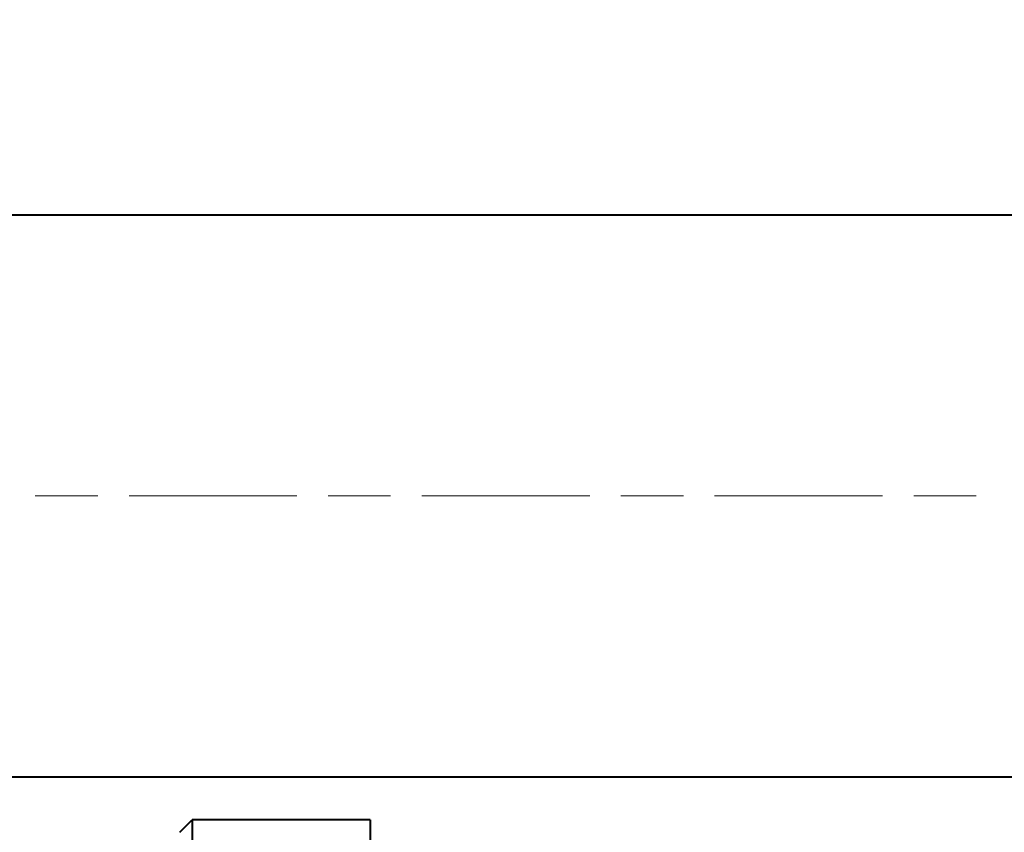
# Model space of a CAD drawing. Units: millimetres. Extents: x 0 to 875, y 0 to 650.
# Drawn here: x 266 to 329, y 475 to 527 of the extents above; entities that cross this region are included whole.
import ezdxf

# ---------------------------------------------------------------- set-up
doc = ezdxf.new("R2010")
doc.units = ezdxf.units.MM
doc.header["$LTSCALE"] = 2.5
doc.linetypes.add('AM_ISO08W050x2', pattern=[9, 6, -0.75, 1.5, -0.75])
for name, color, linetype, lineweight in [('AM_0', 2, 'Continuous', 40), ('AM_5', 3, 'Continuous', 25), ('AM_7', 4, 'AM_ISO08W050x2', 18)]:
    doc.layers.add(name, color=color, linetype=linetype, lineweight=lineweight)
doc.styles.get("Standard").update_dxf_attribs({"font": 'ISOCP.SHX', "width": 0.9})
doc.dimstyles.new('AM_ISO$0', dxfattribs={"dimtxt": 2, "dimasz": 2, "dimexe": 1, "dimexo": 1, "dimgap": 1.5, "dimtad": 1, "dimdec": 3, "dimdsep": 46, "dimtxsty": 'STANDARD', "dimcen": 0, "dimclrd": 256, "dimclre": 256, "dimclrt": 7, "dimadec": 0, "dimazin": 2, "dimtp": 0.1, "dimtm": 0.1, "dimtfac": 0.71, "dimtdec": 3, "dimtmove": 0, "dimatfit": 0, "dimfxl": 1, "dimlwd": -1, "dimlwe": -1, "dimarcsym": 0})

# ---------------------------------------------------------------- blocks, each defined once
blk = doc.blocks.new('*D25')
at = {"layer": 'AM_5'}
for p, q in [((392.098, 501.806), (392.098, 551.881)), ((402.097, 501.881), (402.097, 551.881)), ((382.098, 546.881), (327.407, 546.881)), ((402.097, 546.881), (392.098, 546.881)), ((412.097, 546.881), (422.097, 546.881))]:
    blk.add_line(p, q, dxfattribs=at)
for points in [[(382.098, 548.548), (382.098, 545.214), (392.098, 546.881)], [(412.097, 548.548), (412.097, 545.214), (402.097, 546.881)]]:
    blk.add_solid(points, dxfattribs=at)
at = {"layer": 'Defpoints', "color": 0}
for p in [(392.098, 546.881), (402.097, 496.881), (392.098, 496.806)]:
    blk.add_point(p, dxfattribs=at)
at = {"layer": 'AM_5', "color": 7, "insert": (349.752, 562.136), "char_height": 10, "attachment_point": 5}
blk.add_mtext('%%c10{}{\\H0.71x;\\C3;\\S+0.1^  0;}', dxfattribs=at)
blk = doc.blocks.new('*D39')
at = {"layer": 'AM_5'}
for p, q in [((162.098, 491.806), (162.098, 292.468)), ((397.098, 491.806), (397.098, 292.468)), ((172.098, 297.468), (387.098, 297.468))]:
    blk.add_line(p, q, dxfattribs=at)
for points in [[(172.098, 299.135), (172.098, 295.801), (162.098, 297.468)], [(387.098, 299.135), (387.098, 295.801), (397.098, 297.468)]]:
    blk.add_solid(points, dxfattribs=at)
at = {"layer": 'Defpoints', "color": 0}
for p in [(162.098, 496.806), (397.098, 496.806), (397.098, 297.468)]:
    blk.add_point(p, dxfattribs=at)
at = {"layer": 'AM_5', "color": 7, "insert": (279.598, 309.968), "char_height": 10, "attachment_point": 5}
blk.add_mtext('B', dxfattribs=at)
blk = doc.blocks.new('*D43')
at = {"layer": 'AM_5'}
for p, q in [((397.098, 491.806), (397.098, 321.132)), ((230.098, 415.091), (230.098, 321.132)), ((240.098, 326.132), (387.098, 326.132))]:
    blk.add_line(p, q, dxfattribs=at)
for points in [[(240.098, 327.799), (240.098, 324.466), (230.098, 326.132)], [(387.098, 327.799), (387.098, 324.466), (397.098, 326.132)]]:
    blk.add_solid(points, dxfattribs=at)
at = {"layer": 'Defpoints', "color": 0}
for p in [(397.098, 496.806), (230.098, 420.091), (397.098, 326.132)]:
    blk.add_point(p, dxfattribs=at)
at = {"layer": 'AM_5', "color": 7, "insert": (313.598, 338.632), "char_height": 10, "attachment_point": 5}
blk.add_mtext('A', dxfattribs=at)

msp = doc.modelspace()

# ---------------------------------------------------------------- linework, layer by layer
at = {"layer": 'AM_0'}
for p, q in [((264.598, 514.806), (371.098, 514.806)), ((264.598, 478.806), (371.098, 478.806)), ((276.098, 475.256), (276.898, 476.056)), ((276.898, 476.056), (276.898, 413.963)), ((288.298, 476.056), (276.898, 476.056)), ((288.298, 476.056), (288.298, 413.963))]:
    msp.add_line(p, q, dxfattribs=at)
at = {"layer": 'AM_7', "linetype": 'Continuous'}
for p, q in [((266.848, 496.806), (270.848, 496.806)), ((272.848, 496.806), (283.598, 496.806)), ((285.598, 496.806), (289.598, 496.806)), ((291.598, 496.806), (302.348, 496.806)), ((304.348, 496.806), (308.348, 496.806)), ((310.348, 496.806), (321.098, 496.806)), ((323.098, 496.806), (327.098, 496.806))]:
    msp.add_line(p, q, dxfattribs=at)

# ---------------------------------------------------------------- dimensions: what is measured, and where the dimension line sits
at = {"layer": 'AM_5'}
for base, p1, p2, text, override, picture, middle in [((392.098, 546.881), (402.097, 496.881), (392.098, 496.806), '%%c<>{}{\\H0.71x;\\C3;\\S+0.1^  0;}', {"dimscale": 5, "dimdec": 1, "dimtp": 0.1, "dimtm": 0, "dimtdec": 3, "dimtzin": 8}, '*D25', (349.752, 562.136)), ((397.098, 297.468), (162.098, 496.806), (397.098, 496.806), 'B', {"dimscale": 5, "dimdec": 1, "dimtm": 0, "dimtix": 1}, '*D39', (279.598, 309.968)), ((397.098, 326.132), (230.098, 420.091), (397.098, 496.806), 'A', {"dimscale": 5, "dimdec": 1, "dimtm": 0}, '*D43', (313.598, 338.632))]:
    dim = msp.add_linear_dim(base=base, p1=p1, p2=p2, text=text, dimstyle='AM_ISO$0', override=override, dxfattribs=at)
    dim.commit()
    dim.dimension.update_dxf_attribs({"geometry": picture, "text_midpoint": middle})

doc.saveas('drawing.dxf')
